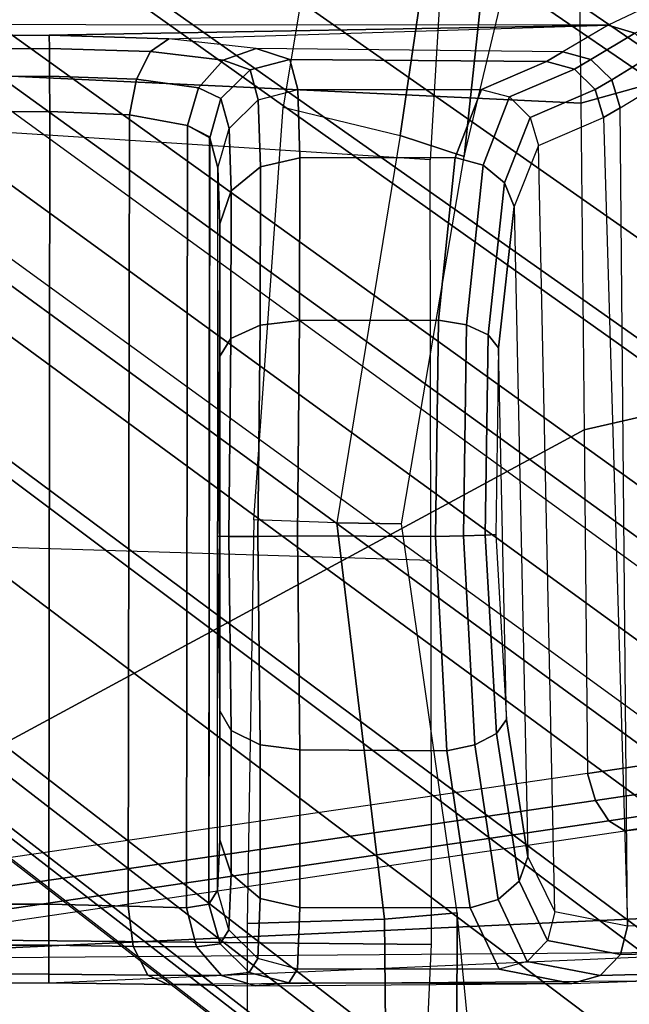
# Model space of a CAD drawing. Units: inches. Extents: x -2 to 159, y -6 to 115.
# Drawn here: x 19 to 19, y 27 to 28 of the extents above; entities that cross this region are included whole.
import ezdxf

# ---------------------------------------------------------------- set-up
doc = ezdxf.new("R2010")
doc.units = ezdxf.units.IN
doc.header["$MEASUREMENT"] = 0
for name, color, linetype in [('SEAT-BASE', 5, 'Continuous'), ('SEAT-CHASSIS', 5, 'Continuous'), ('SEAT-FABRIC', 5, 'Continuous'), ('SEAT-FRAME', 5, 'Continuous')]:
    doc.layers.add(name, color=color, linetype=linetype)

# ---------------------------------------------------------------- blocks, each defined once
blk = doc.blocks.new('1cosm_midback_arms_0t')
at = {"layer": 'SEAT-BASE'}
for points in [[(7.29138, 10.76368, 4.69217), (0.46584, 1.93928, 7.77658), (0.44242, 1.94186, 7.72603), (7.26979, 10.763, 4.64268)], [(7.26979, 10.763, 4.64268), (6.84544, 10.211, 4.76999), (0.97544, 2.62982, 7.44356), (0.44242, 1.94186, 7.72603)], [(7.33231, 10.74168, 4.71968), (0.50804, 1.9129, 7.80178), (0.46584, 1.93928, 7.77658), (7.29138, 10.76368, 4.69217)], [(7.48591, 10.63004, 4.74961), (0.79615, 1.70358, 7.83174), (0.50804, 1.9129, 7.80178), (7.33231, 10.74168, 4.71968)], [(7.64121, 10.51722, 4.75965), (1.08516, 1.4936, 7.84177), (0.79615, 1.70358, 7.83174), (7.48591, 10.63004, 4.74961)], [(7.7965, 10.40439, 4.74961), (1.37417, 1.28362, 7.83174), (1.08516, 1.4936, 7.84177), (7.64121, 10.51722, 4.75965)], [(7.95013, 10.2928, 4.71968), (1.66228, 1.0743, 7.80178), (1.37417, 1.28362, 7.83174), (7.7965, 10.40439, 4.74961)], [(7.98371, 10.26068, 4.69217), (1.70041, 1.04231, 7.77658), (1.66229, 1.0743, 7.80178), (7.95013, 10.2928, 4.71968)], [(7.98973, 10.23993, 4.64268), (1.7101, 1.02083, 7.72603), (1.70041, 1.04231, 7.77658), (7.98371, 10.26068, 4.69217)], [(1.7101, 1.02083, 7.72603), (2.19968, 1.74036, 7.44356), (7.59588, 9.66578, 4.76999), (7.98973, 10.23993, 4.64268)], [(6.84544, 10.211, 4.76999), (0.97544, 2.62982, 7.44356), (0.98341, 2.59711, 7.36553), (6.85187, 10.18151, 4.70089)], [(6.85187, 10.18151, 4.70089), (0.98341, 2.59711, 7.36553), (1.0298, 2.54475, 7.31727), (6.88921, 10.13592, 4.65386)], [(6.88921, 10.13592, 4.65386), (1.0298, 2.54475, 7.31727), (1.34297, 2.60145, 7.13219), (6.9772, 10.07343, 4.57277)], [(6.88921, 10.13592, 4.65386), (1.0298, 2.54475, 7.31727), (1.34297, 2.60145, 7.13219), (6.9772, 10.07343, 4.57277)], [(6.9772, 10.07343, 4.57277), (1.34297, 2.60145, 7.13219), (1.60725, 2.71631, 6.90117), (7.04423, 10.0311, 4.46292)], [(6.9772, 10.07343, 4.57277), (1.34297, 2.60145, 7.13219), (1.60725, 2.71631, 6.90117), (7.04423, 10.0311, 4.46292)], [(7.04422, 10.0311, 4.46291), (1.60725, 2.71631, 6.90117), (1.94862, 2.94669, 6.48138), (7.12167, 9.98952, 4.24048)], [(7.04422, 10.0311, 4.46291), (1.60725, 2.71631, 6.90117), (1.94862, 2.94669, 6.48138), (7.12167, 9.98952, 4.24048)], [(7.12167, 9.98952, 4.24048), (1.94862, 2.94669, 6.48138), (2.19436, 3.18391, 6.00342), (7.15523, 9.976, 4.00386)], [(7.12167, 9.98952, 4.24048), (1.94862, 2.94669, 6.48138), (2.19436, 3.18391, 6.00342), (7.15523, 9.976, 4.00386)], [(2.19436, 3.18391, 6.00342), (1.35817, 1.96983, 5.16879), (7.00145, 9.73714, 3.58657), (7.15523, 9.976, 4.00386)], [(7.27665, 9.88778, 4.00386), (7.097, 9.66772, 3.58657), (1.45372, 1.90041, 5.16879), (2.34998, 3.07084, 6.00342)], [(7.27665, 9.88778, 4.00386), (2.34998, 3.07084, 6.00342), (2.20031, 2.76383, 6.48138), (7.29988, 9.86004, 4.24048)], [(7.27665, 9.88778, 4.00386), (2.34998, 3.07084, 6.00342), (2.20031, 2.76383, 6.48138), (7.29988, 9.86004, 4.24048)], [(7.29988, 9.86004, 4.24048), (2.20031, 2.76383, 6.48138), (2.0867, 2.36797, 6.90117), (7.36336, 9.79923, 4.46291)], [(7.29988, 9.86004, 4.24048), (2.20031, 2.76383, 6.48138), (2.0867, 2.36797, 6.90117), (7.36336, 9.79923, 4.46291)], [(7.36336, 9.79924, 4.46292), (2.0867, 2.36797, 6.90117), (2.05912, 2.08113, 7.13219), (7.42433, 9.74858, 4.57277)], [(7.36336, 9.79924, 4.46292), (2.0867, 2.36797, 6.90117), (2.05912, 2.08113, 7.13219), (7.42433, 9.74858, 4.57277)], [(7.42433, 9.74858, 4.57277), (2.05912, 2.08113, 7.13219), (2.10197, 1.76577, 7.31727), (7.51095, 9.6842, 4.65386)], [(7.42433, 9.74858, 4.57277), (2.05912, 2.08113, 7.13219), (2.10197, 1.76577, 7.31727), (7.51095, 9.6842, 4.65386)], [(1.45372, 1.90041, 5.16879), (1.35817, 1.96983, 5.16879), (7.00145, 9.73714, 3.58657), (7.097, 9.66772, 3.58657)], [(7.51095, 9.6842, 4.65386), (2.10197, 1.76577, 7.31727), (2.1661, 1.73783, 7.36553), (7.56585, 9.66278, 4.70089)], [(7.56585, 9.66278, 4.70089), (2.1661, 1.73783, 7.36553), (2.19968, 1.74036, 7.44356), (7.59588, 9.66578, 4.76999)]]:
    blk.add_3dface(points, dxfattribs=at)
at = {"layer": 'SEAT-CHASSIS'}
for points in [[(6.21765, 7.7547, 19.86449), (6.21844, 8.78259, 19.80499), (6.20721, 8.4373, 19.88765), (6.2079, 8.30433, 19.88787)], [(6.21765, 7.7547, 19.86449), (6.21844, 8.78259, 19.80499), (6.23979, 8.70038, 19.69187), (6.25537, 7.67546, 19.69154)], [(6.18614, 8.73593, 19.6465), (6.14093, 7.78148, 18.85124), (5.81988, 7.77816, 18.97991), (5.3567, 8.63502, 19.64795)], [(6.18614, 8.73593, 19.6465), (6.43333, 7.78515, 18.66668), (6.14093, 7.78148, 18.85124)], [(6.46393, 7.79386, 18.6667), (6.2148, 8.73465, 19.65418), (6.18614, 8.73593, 19.6465), (6.43334, 7.78515, 18.66668)], [(6.49069, 7.7858, 18.6819), (6.23503, 8.72125, 19.67129), (6.2148, 8.73465, 19.65418), (6.46393, 7.79386, 18.6667)], [(5.4554, 7.76714, 19.05832), (5.32968, 8.62831, 19.65259), (5.30886, 8.61589, 19.66703), (5.43543, 7.75402, 19.07293)], [(5.48169, 7.77501, 19.05267), (5.3567, 8.63502, 19.64795), (5.32968, 8.62831, 19.65259), (5.4554, 7.76714, 19.05832)], [(5.81988, 7.77816, 18.97991), (5.4817, 7.77501, 19.05267), (5.3567, 8.63502, 19.64795)], [(5.43543, 7.75402, 19.07293), (5.30886, 8.61589, 19.66703), (5.2986, 8.60036, 19.68824), (5.42552, 7.73811, 19.09376)], [(5.2986, 8.60036, 19.68824), (5.276, 8.43609, 19.88141), (5.27592, 8.30479, 19.88145), (5.30632, 7.60743, 19.68105)], [(5.2986, 8.60036, 19.68824), (5.35209, 7.44343, 19.5273), (5.30632, 7.60743, 19.68105)], [(5.2986, 8.60036, 19.68824), (5.42552, 7.73811, 19.09376), (5.54375, 6.7005, 18.99572), (5.35209, 7.44343, 19.5273)], [(5.276, 8.43609, 19.88141), (5.27592, 8.30479, 19.88145), (5.28464, 8.30479, 19.92238), (5.2847, 8.43608, 19.92236)], [(5.2847, 8.43608, 19.92236), (5.28464, 8.30479, 19.92238), (5.3131, 8.30478, 19.95306), (5.31316, 8.43606, 19.95306)], [(5.31316, 8.43606, 19.95306), (5.3131, 8.30478, 19.95306), (5.35326, 8.30477, 19.96483), (5.35334, 8.43602, 19.96483)], [(5.35326, 8.30477, 19.96483), (6.1328, 8.30384, 19.95551), (6.13207, 8.43694, 19.95554), (5.35334, 8.43602, 19.96483)], [(6.16775, 8.30406, 19.94589), (6.16709, 8.4371, 19.94588), (6.13207, 8.43694, 19.95554), (6.1328, 8.30384, 19.95551)], [(6.19469, 8.30424, 19.92163), (6.19405, 8.43724, 19.92152), (6.16709, 8.4371, 19.94588), (6.16775, 8.30406, 19.94589)], [(6.2079, 8.30433, 19.88787), (6.20721, 8.4373, 19.88765), (6.19405, 8.43724, 19.92152), (6.19469, 8.30424, 19.92163)], [(5.27592, 8.30479, 19.88145), (5.2743, 8.18781, 19.91382), (5.2836, 8.20744, 19.9487), (5.28464, 8.30479, 19.92238)], [(5.27592, 8.30479, 19.88145), (5.30632, 7.60743, 19.68105), (5.27766, 7.7272, 19.87957), (5.2743, 8.18781, 19.91382)], [(5.28464, 8.30479, 19.92238), (5.2836, 8.20744, 19.9487), (5.3118, 8.22174, 19.97496), (5.3131, 8.30478, 19.95306)], [(5.3131, 8.30478, 19.95306), (5.3118, 8.22174, 19.97496), (5.35122, 8.22679, 19.98543), (5.35326, 8.30477, 19.96483)], [(5.35122, 8.22679, 19.98543), (6.12951, 8.22547, 19.97656), (6.1328, 8.30384, 19.95551), (5.35326, 8.30477, 19.96483)], [(6.16479, 8.21861, 19.96899), (6.16775, 8.30406, 19.94589), (6.1328, 8.30384, 19.95551), (6.12951, 8.22547, 19.97656)], [(6.19171, 8.20471, 19.94823), (6.19469, 8.30424, 19.92163), (6.16775, 8.30406, 19.94589), (6.16479, 8.21861, 19.96899)], [(6.20441, 8.18679, 19.91879), (6.2079, 8.30433, 19.88787), (6.19469, 8.30424, 19.92163), (6.19171, 8.20471, 19.94823)], [(6.20441, 8.18679, 19.91879), (6.21765, 7.7547, 19.86449), (6.2079, 8.30433, 19.88787)], [(5.2836, 8.20744, 19.9487), (5.28328, 8.13486, 20.02217), (5.31135, 8.15957, 20.03656), (5.3118, 8.22174, 19.97496)], [(5.3118, 8.22174, 19.97496), (5.31135, 8.15957, 20.03656), (5.34986, 8.16925, 20.04195), (5.35122, 8.22679, 19.98543)], [(5.34986, 8.16925, 20.04195), (6.11924, 8.16844, 20.03356), (6.12951, 8.22547, 19.97656), (5.35122, 8.22679, 19.98543)], [(6.15605, 8.15761, 20.03104), (6.16479, 8.21861, 19.96899), (6.12951, 8.22547, 19.97656), (6.11924, 8.16844, 20.03356)], [(6.18346, 8.13319, 20.01959), (6.19171, 8.20471, 19.94823), (6.16479, 8.21861, 19.96899), (6.15605, 8.15761, 20.03104)], [(5.2743, 8.18781, 19.91382), (5.27292, 8.10152, 20.00251), (5.28328, 8.13486, 20.02217), (5.2836, 8.20744, 19.9487)], [(6.19493, 8.101, 20.00196), (6.20441, 8.18679, 19.91879), (6.19171, 8.20471, 19.94823), (6.18346, 8.13319, 20.01959)], [(5.27766, 7.7272, 19.87957), (5.2743, 8.18781, 19.91382), (5.27292, 8.10152, 20.00251), (5.27541, 7.79018, 20.10396)], [(6.19144, 7.79915, 20.05184), (6.19493, 8.101, 20.00196), (6.20441, 8.18679, 19.91879), (6.21765, 7.7547, 19.86449)], [(5.31135, 8.15957, 20.03656), (5.31444, 8.13632, 20.12039), (5.35321, 8.14733, 20.11951), (5.34986, 8.16925, 20.04195)], [(5.35321, 8.14733, 20.11951), (6.10809, 8.14688, 20.11117), (6.11924, 8.16844, 20.03356), (5.34986, 8.16925, 20.04195)], [(6.14556, 8.13554, 20.13261), (6.15605, 8.15761, 20.03104), (6.11924, 8.16844, 20.03356), (6.10687, 8.14657, 20.13048)], [(5.28328, 8.13486, 20.02217), (5.28619, 8.10757, 20.12068), (5.31444, 8.13632, 20.12039), (5.31135, 8.15957, 20.03656)], [(6.17375, 8.10679, 20.13383), (6.18346, 8.13319, 20.01959), (6.15605, 8.15761, 20.03104), (6.14556, 8.13554, 20.13261)], [(5.36679, 8.13889, 20.61173), (5.35321, 8.14733, 20.11951), (5.31444, 8.13632, 20.12039), (5.32802, 8.12788, 20.61261)], [(6.10809, 8.14688, 20.11117), (5.35321, 8.14733, 20.11951), (6.10687, 8.14657, 20.13048)], [(6.10687, 8.14657, 20.13048), (5.35321, 8.14733, 20.11951), (5.36679, 8.13889, 20.61173), (6.07743, 8.13858, 20.62307)], [(6.11612, 8.12755, 20.6252), (6.14556, 8.13554, 20.13261), (6.10687, 8.14657, 20.13048), (6.07743, 8.13858, 20.62307)], [(5.27292, 8.10152, 20.00251), (5.27586, 8.06861, 20.12029), (5.28619, 8.10757, 20.12068), (5.28328, 8.13486, 20.02217)], [(5.32802, 8.12788, 20.61261), (5.31444, 8.13632, 20.12039), (5.28619, 8.10757, 20.12068), (5.29977, 8.09913, 20.6129)], [(5.38327, 8.12556, 20.80277), (5.32802, 8.12788, 20.61261), (5.36679, 8.13889, 20.61173), (5.41646, 8.13672, 20.78311)], [(5.36679, 8.13889, 20.61173), (6.07743, 8.13858, 20.62307), (6.02229, 8.13662, 20.79276), (5.41646, 8.13672, 20.78311)], [(5.52408, 8.12554, 20.94197), (5.38327, 8.12556, 20.80277), (5.41646, 8.13672, 20.78311), (5.54336, 8.1367, 20.90855)], [(6.02229, 8.13662, 20.79276), (5.41646, 8.13672, 20.78311), (5.54336, 8.1367, 20.90855), (5.89143, 8.13683, 20.91407)], [(5.71486, 8.12782, 20.99501), (5.52408, 8.12554, 20.94197), (5.54336, 8.1367, 20.90855), (5.7153, 8.13883, 20.95624)], [(5.54336, 8.1367, 20.90855), (5.89143, 8.13683, 20.91407), (5.7153, 8.13883, 20.95624)], [(5.90962, 8.12567, 20.9481), (5.71486, 8.12782, 20.99501), (5.7153, 8.13883, 20.95624), (5.89143, 8.13683, 20.91407)], [(6.05482, 8.12544, 20.81349), (5.90962, 8.12567, 20.9481), (5.89143, 8.13683, 20.91407), (6.02229, 8.13662, 20.79276)], [(6.11612, 8.12755, 20.6252), (6.05482, 8.12544, 20.81349), (6.02229, 8.13662, 20.79276), (6.07743, 8.13858, 20.62307)], [(6.14432, 8.0988, 20.62642), (6.17375, 8.10679, 20.13383), (6.14556, 8.13554, 20.13261), (6.11612, 8.12755, 20.6252)], [(5.35907, 8.09682, 20.81696), (5.29977, 8.09913, 20.6129), (5.32802, 8.12788, 20.61261), (5.38327, 8.12556, 20.80277)], [(5.51017, 8.0968, 20.96633), (5.35907, 8.09682, 20.81696), (5.38327, 8.12556, 20.80277), (5.52408, 8.12554, 20.94197)], [(5.7149, 8.09907, 21.02326), (5.51017, 8.0968, 20.96633), (5.52408, 8.12554, 20.94197), (5.71486, 8.12782, 20.99501)], [(5.92271, 8.09693, 20.97292), (5.7149, 8.09907, 21.02326), (5.71486, 8.12782, 20.99501), (5.90962, 8.12567, 20.9481)], [(6.07852, 8.09671, 20.82846), (5.92271, 8.09693, 20.97292), (5.90962, 8.12567, 20.9481), (6.05482, 8.12544, 20.81349)], [(6.14432, 8.0988, 20.62642), (6.07852, 8.09671, 20.82846), (6.05482, 8.12544, 20.81349), (6.11612, 8.12755, 20.6252)], [(6.18408, 8.06785, 20.13381), (6.19493, 8.101, 20.00196), (6.18346, 8.13319, 20.01959), (6.17375, 8.10679, 20.13383)], [(5.29977, 8.09913, 20.6129), (5.28619, 8.10757, 20.12068), (5.27586, 8.06861, 20.12029), (5.28944, 8.06017, 20.61252)], [(6.15464, 8.05986, 20.6264), (6.18408, 8.06785, 20.13381), (6.17375, 8.10679, 20.13383), (6.14432, 8.0988, 20.62642)], [(5.27292, 8.10152, 20.00251), (5.27541, 7.79018, 20.10396), (5.27586, 8.06861, 20.12029)], [(5.35015, 8.05798, 20.82198), (5.28944, 8.06017, 20.61252), (5.29977, 8.09913, 20.6129), (5.35907, 8.09682, 20.81696)], [(5.50525, 8.05796, 20.9753), (5.35015, 8.05798, 20.82198), (5.35907, 8.09682, 20.81696), (5.51017, 8.0968, 20.96633)], [(5.7154, 8.06012, 21.03359), (5.50525, 8.05796, 20.9753), (5.51017, 8.0968, 20.96633), (5.7149, 8.09907, 21.02326)], [(5.9273, 8.05809, 20.98207), (5.7154, 8.06012, 21.03359), (5.7149, 8.09907, 21.02326), (5.92271, 8.09693, 20.97292)], [(6.08724, 8.05788, 20.83381), (5.9273, 8.05809, 20.98207), (5.92271, 8.09693, 20.97292), (6.07852, 8.09671, 20.82846)], [(6.15464, 8.05986, 20.6264), (6.08724, 8.05788, 20.83381), (6.07852, 8.09671, 20.82846), (6.14432, 8.0988, 20.62642)], [(6.18408, 8.06785, 20.13381), (6.1821, 7.8151, 20.16691), (6.19144, 7.79915, 20.05184), (6.19493, 8.101, 20.00196)], [(5.28944, 8.06017, 20.61252), (5.27586, 8.06861, 20.12029), (5.27541, 7.79018, 20.10396), (5.28944, 7.86183, 20.61252)], [(6.15464, 8.05986, 20.6264), (6.15464, 7.87907, 20.6264), (6.1821, 7.8151, 20.16691), (6.18408, 8.06785, 20.13381)], [(5.35015, 8.05801, 20.82198), (5.34969, 7.89029, 20.8212), (5.28944, 7.86183, 20.61252), (5.28944, 8.06017, 20.61252)], [(5.50525, 8.05799, 20.9753), (5.50424, 7.91314, 20.97471), (5.34969, 7.89029, 20.8212), (5.35015, 8.05801, 20.82198)], [(5.7154, 8.06012, 21.03359), (5.71483, 7.92457, 21.03358), (5.50424, 7.91314, 20.97471), (5.50525, 8.05799, 20.9753)], [(5.9273, 8.05811, 20.98207), (5.92758, 7.92159, 20.98192), (5.71483, 7.92457, 21.03358), (5.7154, 8.06012, 21.03359)], [(6.08724, 8.0579, 20.83381), (6.08756, 7.90499, 20.83331), (5.92758, 7.92159, 20.98192), (5.9273, 8.05811, 20.98207)], [(6.15464, 8.05986, 20.6264), (6.15464, 7.87907, 20.6264), (6.08756, 7.90499, 20.83331), (6.08724, 8.0579, 20.83381)], [(5.50424, 7.91314, 20.97471), (5.71483, 7.92457, 21.03358), (5.71558, 7.89702, 21.02689), (5.50988, 7.88564, 20.97006)], [(5.71483, 7.92457, 21.03358), (5.92758, 7.92159, 20.98192), (5.92311, 7.89406, 20.97667), (5.71558, 7.89702, 21.02689)], [(5.92758, 7.92159, 20.98192), (6.08756, 7.90499, 20.83331), (6.08, 7.87752, 20.83221), (5.92311, 7.89406, 20.97667)], [(5.34969, 7.89029, 20.8212), (5.50424, 7.91314, 20.97471), (5.50988, 7.88564, 20.97006), (5.35778, 7.86282, 20.82081)], [(6.08756, 7.90499, 20.83331), (6.15464, 7.87907, 20.6264), (6.14712, 7.85155, 20.62979), (6.08, 7.87752, 20.83221)], [(5.50988, 7.88564, 20.97006), (5.71558, 7.89702, 21.02689), (5.71636, 7.87563, 21.00829), (5.52102, 7.86452, 20.9546)], [(5.71558, 7.89702, 21.02689), (5.92311, 7.89406, 20.97667), (5.91331, 7.87274, 20.9607), (5.71636, 7.87563, 21.00829)], [(5.92311, 7.89406, 20.97667), (6.08, 7.87752, 20.83221), (6.06257, 7.85659, 20.82379), (5.91331, 7.87274, 20.9607)], [(5.28944, 7.86183, 20.61252), (5.34969, 7.89029, 20.8212), (5.35778, 7.86282, 20.82081), (5.29709, 7.83423, 20.61619)], [(5.35778, 7.86282, 20.82081), (5.50988, 7.88564, 20.97006), (5.52102, 7.86452, 20.9546), (5.37609, 7.84221, 20.8131)], [(5.52102, 7.86452, 20.9546), (5.71636, 7.87563, 21.00829), (5.71701, 7.86517, 20.98193), (5.53508, 7.85468, 20.93191)], [(5.71636, 7.87563, 21.00829), (5.91331, 7.87274, 20.9607), (5.9004, 7.86244, 20.93762), (5.71701, 7.86517, 20.98193)], [(5.91331, 7.87274, 20.9607), (6.06257, 7.85659, 20.82379), (6.03943, 7.84719, 20.81005), (5.9004, 7.86244, 20.93762)], [(6.08, 7.87752, 20.83221), (6.14712, 7.85155, 20.62979), (6.12695, 7.83116, 20.63142), (6.06257, 7.85659, 20.82379)], [(6.14712, 7.85155, 20.62979), (6.17458, 7.78759, 20.1703), (6.1821, 7.8151, 20.16691), (6.15464, 7.87907, 20.6264)], [(5.29709, 7.83423, 20.61619), (5.35778, 7.86282, 20.82081), (5.37609, 7.84221, 20.8131), (5.31773, 7.81416, 20.61845)], [(5.37609, 7.84221, 20.8131), (5.52102, 7.86452, 20.9546), (5.53508, 7.85468, 20.93191), (5.40004, 7.83359, 20.79999)], [(6.03943, 7.84719, 20.81005), (5.40004, 7.83359, 20.79999), (5.53508, 7.85468, 20.93191), (5.9004, 7.86244, 20.93762)], [(5.53508, 7.85468, 20.93191), (5.9004, 7.86244, 20.93762), (5.71701, 7.86517, 20.98193)], [(5.28944, 7.86183, 20.61252), (5.27541, 7.79018, 20.10396), (5.28305, 7.76258, 20.10762), (5.29709, 7.83423, 20.61619)], [(6.06257, 7.85659, 20.82379), (6.12695, 7.83116, 20.63142), (6.09936, 7.82318, 20.63088), (6.03943, 7.84719, 20.81005)], [(5.34572, 7.80711, 20.61867), (6.09936, 7.82318, 20.63088), (6.03943, 7.84719, 20.81005), (5.40004, 7.83359, 20.79999)], [(6.12695, 7.83116, 20.63142), (6.15441, 7.7672, 20.17193), (6.17458, 7.78759, 20.1703), (6.14712, 7.85155, 20.62979)], [(5.29709, 7.83423, 20.61619), (5.28305, 7.76258, 20.10762), (5.30369, 7.74252, 20.10988), (5.31773, 7.81416, 20.61845)], [(5.31773, 7.81416, 20.61845), (5.37609, 7.84221, 20.8131), (5.40004, 7.83359, 20.79999), (5.34572, 7.80711, 20.61867)], [(6.09936, 7.82318, 20.63088), (6.12682, 7.75921, 20.17139), (6.15441, 7.7672, 20.17193), (6.12695, 7.83116, 20.63142)], [(5.31773, 7.81416, 20.61845), (5.30369, 7.74252, 20.10988), (5.33169, 7.73547, 20.11012), (5.34572, 7.80711, 20.61867)], [(6.12682, 7.75921, 20.17139), (5.33169, 7.73547, 20.11012), (5.34572, 7.80711, 20.61867), (6.09936, 7.82318, 20.63088)], [(6.17458, 7.78759, 20.1703), (6.18396, 7.77158, 20.05489), (6.19144, 7.79915, 20.05184), (6.1821, 7.8151, 20.16691)], [(6.18396, 7.77158, 20.05489), (6.20981, 7.72847, 19.87224), (6.21765, 7.7547, 19.86449), (6.19144, 7.79915, 20.05184)], [(5.27541, 7.79018, 20.10396), (5.27766, 7.7272, 19.87957), (5.2848, 7.70171, 19.8913), (5.28305, 7.76258, 20.10762)], [(6.6453, 7.01847, 17.89282), (6.43333, 7.78515, 18.66668), (6.14093, 7.78148, 18.85124), (6.35447, 7.01583, 18.19224)], [(6.15441, 7.7672, 20.17193), (6.16387, 7.75106, 20.05567), (6.18396, 7.77158, 20.05489), (6.17458, 7.78759, 20.1703)], [(5.9948, 7.01339, 18.40469), (5.81988, 7.77816, 18.97991), (5.4817, 7.77501, 19.05267), (5.59463, 7.01106, 18.52503)], [(6.35447, 7.01583, 18.19224), (6.14093, 7.78148, 18.85124), (5.81988, 7.77816, 18.97991), (5.9948, 7.01339, 18.40469)], [(5.56867, 7.00249, 18.53169), (5.4554, 7.76714, 19.05832), (5.43543, 7.75402, 19.07293), (5.54981, 6.98868, 18.54743)], [(5.59467, 7.01107, 18.52503), (5.48169, 7.77501, 19.05267), (5.4554, 7.76714, 19.05832), (5.56867, 7.00249, 18.53169)], [(6.12682, 7.75921, 20.17139), (6.13637, 7.74291, 20.05397), (6.16387, 7.75106, 20.05567), (6.15441, 7.7672, 20.17193)], [(6.16387, 7.75106, 20.05567), (6.19022, 7.70819, 19.87607), (6.20981, 7.72847, 19.87224), (6.18396, 7.77158, 20.05489)], [(5.28305, 7.76258, 20.10762), (5.2848, 7.70171, 19.8913), (5.30524, 7.6835, 19.90073), (5.30369, 7.74252, 20.10988)], [(5.33169, 7.73547, 20.11012), (6.13637, 7.74291, 20.05397), (6.12682, 7.75921, 20.17139)], [(5.54981, 6.98868, 18.54743), (5.43543, 7.75402, 19.07293), (5.42552, 7.73811, 19.09376), (5.54191, 6.97242, 18.56905)], [(6.13637, 7.74291, 20.05397), (6.16346, 7.69858, 19.87507), (6.19022, 7.70819, 19.87607), (6.16387, 7.75106, 20.05567)], [(6.20981, 7.72847, 19.87224), (6.24686, 7.65133, 19.70315), (6.25537, 7.67546, 19.69154), (6.21765, 7.7547, 19.86449)], [(5.30369, 7.74252, 20.10988), (5.30524, 7.6835, 19.90073), (5.33324, 7.67766, 19.9052), (5.33169, 7.73547, 20.11012)], [(5.33169, 7.73547, 20.11012), (6.13637, 7.74291, 20.05397), (6.16346, 7.69858, 19.87507), (5.33324, 7.67766, 19.9052)], [(5.42552, 7.73811, 19.09376), (5.54375, 6.7005, 18.99572), (5.71843, 6.04298, 18.52377), (5.54191, 6.97242, 18.56905)]]:
    blk.add_3dface(points, dxfattribs=at)
at = {"layer": 'SEAT-FABRIC'}
blk.add_3dface([(6.53655, -9.70727, 21.95876), (6.53655, 9.70727, 21.95876), (3.5334, 9.90734, 21.98779), (3.5334, -9.90734, 21.98779)], dxfattribs=at)
at = {"layer": 'SEAT-FRAME'}
for points in [[(5.31378, 7.92871, 20.18143), (4.93935, 7.94619, 20.35243), (4.9467, 9.24394, 20.34941), (5.32662, 9.23354, 20.176)], [(5.73132, 9.2232, 20.08884), (5.69154, 7.92891, 20.0878), (5.31378, 7.92871, 20.18143), (5.32662, 9.23354, 20.176)], [(6.08546, 7.92951, 20.13168), (6.16716, 9.20158, 20.1817), (5.73132, 9.2232, 20.08884), (5.69154, 7.92891, 20.0878)], [(6.57371, 9.16131, 20.36368), (6.54894, 7.90226, 20.18348), (6.08546, 7.92951, 20.13168), (6.16716, 9.20158, 20.1817)], [(4.48385, 8.10975, 21.23445), (4.49712, 7.96666, 21.07781), (5.3385, 7.97464, 21.16362), (5.33426, 8.10983, 21.30041)], [(5.33426, 8.10983, 21.30041), (5.3385, 7.97464, 21.16362), (5.72832, 8.02154, 21.2323), (5.73122, 8.10323, 21.30206)], [(5.72832, 8.02154, 21.2323), (5.73122, 8.10323, 21.30206), (6.13718, 8.07412, 21.26223), (6.10912, 7.95905, 21.14706)], [(6.13718, 8.07412, 21.26223), (6.10912, 7.95905, 21.14706), (6.51697, 7.89902, 21.04781), (6.51814, 8.01083, 21.17126)], [(5.72832, 8.02154, 21.2323), (5.3385, 7.97464, 21.16362), (5.34474, 7.90316, 20.98513), (5.72723, 7.95787, 21.14573)], [(5.72832, 8.02154, 21.2323), (5.72723, 7.95787, 21.14573), (6.08875, 7.89611, 20.99568), (6.10912, 7.95905, 21.14706)], [(5.3385, 7.97464, 21.16362), (4.49712, 7.96666, 21.07781), (4.50659, 7.90551, 20.87432), (5.34474, 7.90316, 20.98513)], [(6.10912, 7.95905, 21.14706), (6.08875, 7.89611, 20.99568), (6.51904, 7.85014, 20.88876), (6.51697, 7.89902, 21.04781)], [(4.50659, 7.90551, 20.87432), (4.53468, 7.88035, 20.51558), (4.97927, 7.86728, 20.42597), (5.34474, 7.90316, 20.98513)], [(6.08875, 7.89611, 20.99568), (6.41712, 7.81771, 20.28915), (6.53905, 7.80902, 20.3017), (6.51904, 7.85014, 20.88876)]]:
    blk.add_3dface(points, dxfattribs=at)

msp = doc.modelspace()

# ---------------------------------------------------------------- block references
at = {"rotation": 90}
msp.add_blockref('1cosm_midback_arms_0t', (26.875, 22.10966), dxfattribs=at)

doc.saveas('drawing.dxf')
